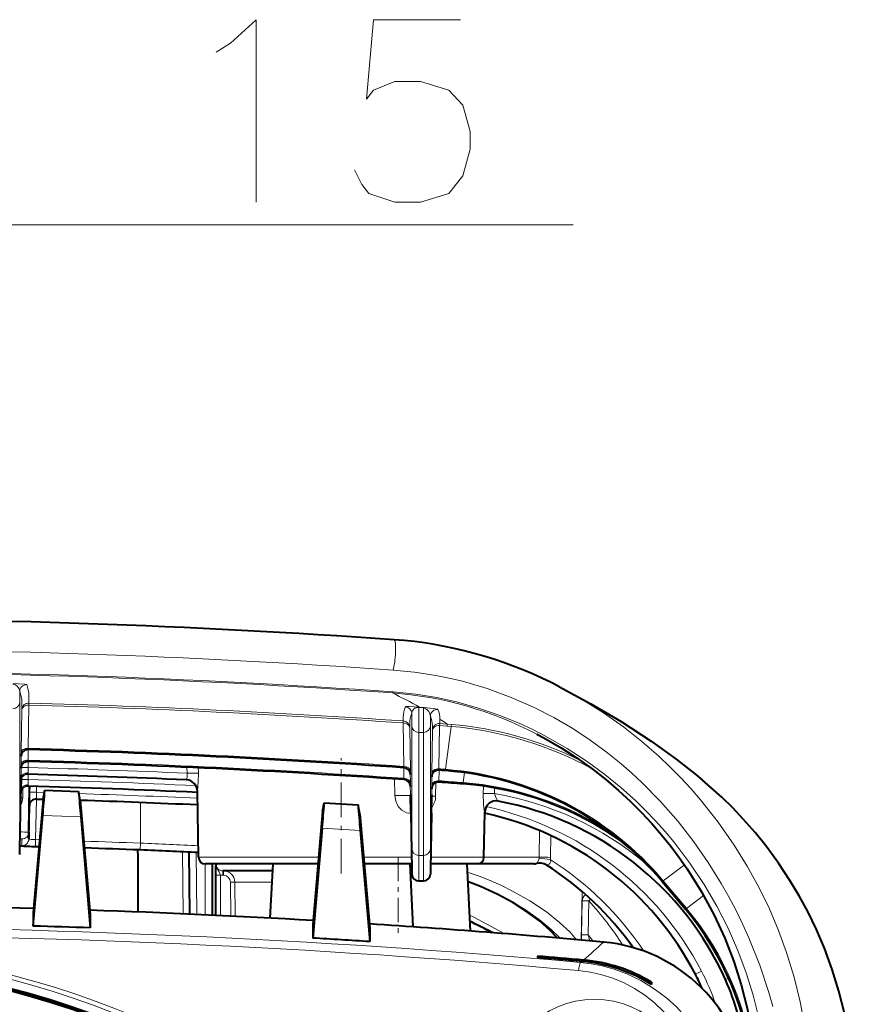
# Model space of a CAD drawing. Extents: x 25 to 404, y 9 to 579.
# Drawn here: x 97 to 115, y 334 to 356 of the extents above; entities that cross this region are included whole.
import ezdxf

# ---------------------------------------------------------------- set-up
doc = ezdxf.new("R2010")
doc.units = 0
doc.linetypes.add('DASHDOT', pattern=[18.5, 12, -3, 0.5, -3])

msp = doc.modelspace()

# ---------------------------------------------------------------- linework, layer by layer
at = {"color": 7, "lineweight": 13}
msp.add_line((84.310005, 351.335815), (109.140694, 351.335815), dxfattribs=at)
at = {"color": 7, "lineweight": 40, "ltscale": 0.00458}
msp.add_line((108.826561, 341.220978), (108.662918, 341.303345), dxfattribs=at)
at = {"color": 7, "lineweight": 13, "ltscale": 0.006131}
msp.add_line((97.01268, 341.111511), (97.012772, 340.866272), dxfattribs=at)
at = {"color": 7, "lineweight": 13, "ltscale": 0.06713}
for p, q in [((97.012772, 340.866272), (97.012581, 338.181091)), ((105.607239, 340.34845), (105.60743, 337.663239)), ((106.012772, 340.34845), (106.012581, 337.663239))]:
    msp.add_line(p, q, dxfattribs=at)
at = {"color": 7, "lineweight": 13, "ltscale": 0.004177}
msp.add_line((97.059616, 340.875397), (97.059616, 340.708313), dxfattribs=at)
at = {"color": 7, "lineweight": 13, "ltscale": 0.001098}
for p, q in [((97.212471, 340.811707), (97.213669, 340.855591)), ((105.417015, 340.418915), (105.420021, 340.462738))]:
    msp.add_line(p, q, dxfattribs=at)
at = {"color": 7, "lineweight": 13, "ltscale": 0.004178}
msp.add_line((97.213669, 341.022705), (97.213669, 340.855591), dxfattribs=at)
at = {"color": 7, "lineweight": 13, "ltscale": 0.023687}
for p, q in [((97.059616, 340.708313), (97.043373, 339.760986)), ((97.212471, 340.811707), (97.196236, 339.86438))]:
    msp.add_line(p, q, dxfattribs=at)
at = {"color": 7, "lineweight": 13, "ltscale": 0.007003}
msp.add_line((105.607239, 340.34845), (105.607361, 340.628571), dxfattribs=at)
at = {"color": 7, "lineweight": 13, "ltscale": 0.013597}
msp.add_line((105.757217, 340.212616), (105.757713, 340.7565), dxfattribs=at)
at = {"color": 7, "lineweight": 13, "ltscale": 0.00014}
for p, q in [((105.763283, 340.756104), (105.757713, 340.7565)), ((105.773819, 340.767273), (105.768242, 340.7677))]:
    msp.add_line(p, q, dxfattribs=at)
at = {"color": 7, "lineweight": 13, "ltscale": 0.002484}
msp.add_line((105.862312, 340.748138), (105.763283, 340.756104), dxfattribs=at)
at = {"color": 7, "lineweight": 13, "ltscale": 0.002532}
msp.add_line((105.874756, 340.759186), (105.773819, 340.767273), dxfattribs=at)
at = {"color": 7, "lineweight": 13, "ltscale": 0.013388}
msp.add_line((105.862793, 340.212616), (105.862312, 340.748138), dxfattribs=at)
at = {"color": 7, "lineweight": 13, "ltscale": 0.023771}
msp.add_line((105.433365, 339.468201), (105.417015, 340.418915), dxfattribs=at)
at = {"color": 7, "lineweight": 13, "ltscale": 0.001995}
for p, q in [((105.420021, 340.462738), (105.420021, 340.542542)), ((105.559731, 340.315735), (105.559731, 340.395538)), ((106.220139, 340.40625), (106.220139, 340.486053)), ((106.059296, 340.259277), (106.059296, 340.339081))]:
    msp.add_line(p, q, dxfattribs=at)
at = {"color": 7, "lineweight": 13, "ltscale": 0.005481}
msp.add_line((106.012772, 340.34845), (106.012695, 340.567688), dxfattribs=at)
at = {"color": 7, "lineweight": 13, "ltscale": 0.001095}
for p, q in [((106.216965, 340.362549), (106.220139, 340.40625)), ((106.380585, 340.350586), (106.383797, 340.394287))]:
    msp.add_line(p, q, dxfattribs=at)
at = {"color": 7, "lineweight": 13, "ltscale": 0.000388}
msp.add_line((106.21994, 340.501587), (106.220139, 340.486053), dxfattribs=at)
at = {"color": 7, "lineweight": 13, "ltscale": 0.004102}
msp.add_line((106.220139, 340.40625), (106.383797, 340.394287), dxfattribs=at)
at = {"color": 7, "lineweight": 13, "ltscale": 0.002283}
msp.add_line((106.383797, 340.394287), (106.474846, 340.387054), dxfattribs=at)
at = {"color": 7, "lineweight": 13, "ltscale": 0.001096}
msp.add_line((106.470528, 340.343414), (106.474846, 340.387054), dxfattribs=at)
at = {"color": 7, "lineweight": 13, "ltscale": 0.023772}
msp.add_line((105.576035, 339.36499), (105.559731, 340.315735), dxfattribs=at)
at = {"color": 7, "lineweight": 13, "ltscale": 0.002639}
msp.add_line((105.757217, 340.212616), (105.862793, 340.212616), dxfattribs=at)
at = {"color": 7, "lineweight": 13, "ltscale": 0.067419}
for p, q in [((105.757217, 340.212616), (105.757408, 337.515869)), ((105.862793, 340.212616), (105.862602, 337.515869))]:
    msp.add_line(p, q, dxfattribs=at)
at = {"color": 7, "lineweight": 13, "ltscale": 0.023725}
msp.add_line((106.059296, 340.259277), (106.043022, 339.310425), dxfattribs=at)
at = {"color": 7, "lineweight": 13, "ltscale": 0.000389}
msp.add_line((106.059097, 340.354645), (106.059296, 340.339081), dxfattribs=at)
at = {"color": 7, "lineweight": 13, "ltscale": 0.023726}
msp.add_line((106.216965, 340.362549), (106.200714, 339.413666), dxfattribs=at)
at = {"color": 7, "lineweight": 13, "ltscale": 0.004101}
msp.add_line((106.216965, 340.362549), (106.380585, 340.350586), dxfattribs=at)
at = {"color": 7, "lineweight": 13, "ltscale": 0.023712}
msp.add_line((106.348167, 339.402863), (106.470528, 340.343414), dxfattribs=at)
at = {"color": 7, "lineweight": 13, "ltscale": 0.002256}
msp.add_line((106.380585, 340.350586), (106.470543, 340.343445), dxfattribs=at)
at = {"color": 7, "lineweight": 40, "ltscale": 0.004344}
msp.add_line((108.348373, 340.173615), (108.501831, 340.092072), dxfattribs=at)
at = {"color": 7, "lineweight": 13, "ltscale": 0.001831}
for p, q in [((97.042145, 339.687744), (97.043373, 339.760986)), ((97.042145, 339.425964), (97.043373, 339.499176))]:
    msp.add_line(p, q, dxfattribs=at)
at = {"color": 7, "lineweight": 13, "ltscale": 0.000732}
msp.add_line((97.196205, 339.835083), (97.196236, 339.86438), dxfattribs=at)
at = {"color": 7, "lineweight": 13, "ltscale": 0.005811}
msp.add_line((97.200218, 339.834991), (97.196236, 339.6026), dxfattribs=at)
at = {"color": 7, "lineweight": 40, "ltscale": 4.4e-05}
msp.add_line((97.042206, 339.689514), (97.042168, 339.687744), dxfattribs=at)
at = {"color": 7, "lineweight": 13, "ltscale": 0.005619}
msp.add_line((97.047226, 339.723907), (97.043373, 339.499176), dxfattribs=at)
at = {"color": 7, "lineweight": 13, "ltscale": 0.000733}
msp.add_line((97.196205, 339.573273), (97.196236, 339.6026), dxfattribs=at)
at = {"color": 7, "lineweight": 13, "ltscale": 0.003263}
msp.add_line((97.199524, 339.573212), (97.19725, 339.442719), dxfattribs=at)
at = {"color": 7, "linetype": 'DASHDOT', "lineweight": 13, "ltscale": 0.063271}
msp.add_line((104.060005, 337.116547), (104.060005, 339.6474), dxfattribs=at)
at = {"color": 7, "lineweight": 40, "ltscale": 4.3e-05}
for p, q in [((97.042206, 339.427704), (97.042168, 339.425964)), ((105.577248, 339.291504), (105.577209, 339.293243)), ((105.577248, 339.029724), (105.577209, 339.031433))]:
    msp.add_line(p, q, dxfattribs=at)
at = {"color": 7, "lineweight": 13, "ltscale": 0.005893}
msp.add_line((97.047203, 339.442719), (97.043121, 339.207031), dxfattribs=at)
at = {"color": 7, "lineweight": 13, "ltscale": 0.000515}
msp.add_line((97.047562, 339.463318), (97.047203, 339.442719), dxfattribs=at)
at = {"color": 7, "lineweight": 13, "ltscale": 0.002947}
for p, q in [((97.19725, 339.442719), (97.196381, 339.324829)), ((97.19725, 339.179596), (97.196381, 339.061707))]:
    msp.add_line(p, q, dxfattribs=at)
at = {"color": 7, "lineweight": 13, "ltscale": 0.003264}
msp.add_line((100.67868, 339.447754), (100.680679, 339.3172), dxfattribs=at)
at = {"color": 7, "lineweight": 13, "ltscale": 0.002983}
msp.add_line((100.926392, 339.436493), (100.92823, 339.3172), dxfattribs=at)
at = {"color": 7, "lineweight": 13, "ltscale": 0.005819}
msp.add_line((105.433365, 339.20639), (105.429359, 339.439117), dxfattribs=at)
at = {"color": 7, "lineweight": 13, "ltscale": 0.000749}
for p, q in [((105.433365, 339.468201), (105.437622, 339.438538)), ((105.433365, 339.20639), (105.437622, 339.176727))]:
    msp.add_line(p, q, dxfattribs=at)
at = {"color": 7, "lineweight": 13, "ltscale": 0.005615}
msp.add_line((105.576035, 339.10318), (105.572189, 339.327728), dxfattribs=at)
at = {"color": 7, "lineweight": 13, "ltscale": 0.001837}
for p, q in [((105.576035, 339.36499), (105.577263, 339.291504)), ((105.576035, 339.10318), (105.577263, 339.029694))]:
    msp.add_line(p, q, dxfattribs=at)
at = {"color": 7, "lineweight": 13, "ltscale": 0.00183}
for p, q in [((106.043022, 339.310425), (106.041794, 339.237244)), ((106.043022, 339.048615), (106.041801, 338.975433))]:
    msp.add_line(p, q, dxfattribs=at)
at = {"color": 7, "lineweight": 13, "ltscale": 0.000738}
for p, q in [((106.200714, 339.413666), (106.202682, 339.384216)), ((106.200722, 339.151886), (106.20269, 339.122437))]:
    msp.add_line(p, q, dxfattribs=at)
at = {"color": 7, "lineweight": 13, "ltscale": 0.005806}
msp.add_line((106.200722, 339.151886), (106.204697, 339.384094), dxfattribs=at)
at = {"color": 7, "lineweight": 40, "ltscale": 4e-05}
for p, q in [((106.344398, 339.37384), (106.346008, 339.373718)), ((106.731796, 339.08313), (106.730186, 339.083252)), ((111.602402, 336.336609), (111.601372, 336.33783))]:
    msp.add_line(p, q, dxfattribs=at)
at = {"color": 7, "lineweight": 13, "ltscale": 0.000731}
for p, q in [((106.34655, 339.402985), (106.344406, 339.37384)), ((106.346008, 339.373718), (106.348183, 339.402863)), ((106.732391, 339.112396), (106.730186, 339.083252)), ((106.731796, 339.08313), (106.734024, 339.112274)), ((111.11615, 336.961578), (111.09375, 336.94281)), ((111.117195, 336.960327), (111.094803, 336.941528)), ((111.623764, 336.356628), (111.601372, 336.33783)), ((111.602402, 336.336609), (111.624817, 336.355377))]:
    msp.add_line(p, q, dxfattribs=at)
at = {"color": 7, "lineweight": 13, "ltscale": 4.1e-05}
for p, q in [((106.346542, 339.402985), (106.348183, 339.402863)), ((106.734024, 339.112274), (106.732391, 339.112396)), ((111.117195, 336.960327), (111.11615, 336.961578)), ((111.624817, 336.355377), (111.623764, 336.356628))]:
    msp.add_line(p, q, dxfattribs=at)
at = {"color": 7, "lineweight": 13, "ltscale": 0.005492}
msp.add_line((106.762794, 339.330078), (106.734024, 339.112274), dxfattribs=at)
at = {"color": 7, "lineweight": 40, "ltscale": 0.009838}
for p, q in [((97.042984, 339.269257), (97.036018, 338.875793)), ((105.583992, 338.445221), (105.577026, 338.838684)), ((106.036018, 338.445221), (106.042984, 338.838684))]:
    msp.add_line(p, q, dxfattribs=at)
at = {"color": 7, "lineweight": 13, "ltscale": 0.000163}
for p, q in [((97.043121, 339.275757), (97.042984, 339.269257)), ((105.577026, 338.838684), (105.576889, 338.845184)), ((106.042984, 338.838684), (106.043121, 338.845184))]:
    msp.add_line(p, q, dxfattribs=at)
at = {"color": 7, "lineweight": 40, "ltscale": 0.00013}
msp.add_line((97.042984, 339.269257), (97.043091, 339.274475), dxfattribs=at)
at = {"color": 7, "lineweight": 13, "ltscale": 0.001717}
msp.add_line((97.043121, 339.275726), (97.043121, 339.207031), dxfattribs=at)
at = {"color": 7, "lineweight": 13, "ltscale": 0.006075}
msp.add_line((97.043121, 339.186859), (97.043121, 338.943878), dxfattribs=at)
at = {"color": 7, "lineweight": 13, "ltscale": 0.005894}
msp.add_line((97.047203, 339.179596), (97.043121, 338.943878), dxfattribs=at)
at = {"color": 7, "lineweight": 13, "ltscale": 0.000467}
msp.add_line((97.047523, 339.198273), (97.047203, 339.179596), dxfattribs=at)
at = {"color": 7, "lineweight": 13, "ltscale": 0.002891}
msp.add_line((97.199265, 339.295227), (97.19725, 339.179596), dxfattribs=at)
at = {"color": 7, "lineweight": 13, "ltscale": 0.009091}
msp.add_line((105.228111, 339.191101), (105.23381, 338.827515), dxfattribs=at)
at = {"color": 7, "lineweight": 40, "ltscale": 9.5e-05}
msp.add_line((106.041847, 339.237244), (106.041924, 339.241028), dxfattribs=at)
at = {"color": 7, "lineweight": 13, "ltscale": 0.00562}
msp.add_line((106.043022, 339.048615), (106.046875, 339.273376), dxfattribs=at)
at = {"color": 7, "lineweight": 13, "ltscale": 0.007352}
msp.add_line((106.133965, 339.111237), (106.12896, 338.8172), dxfattribs=at)
at = {"color": 7, "lineweight": 40, "ltscale": 0.031041}
for p, q in [((97.014351, 337.634338), (97.036018, 338.875793)), ((105.583992, 338.445221), (105.605659, 337.203766)), ((106.036018, 338.445221), (106.014351, 337.203766))]:
    msp.add_line(p, q, dxfattribs=at)
at = {"color": 7, "lineweight": 13, "ltscale": 2.3e-05}
msp.add_line((97.040016, 338.912872), (97.040199, 338.911957), dxfattribs=at)
at = {"color": 7, "lineweight": 13, "ltscale": 7.6e-05}
msp.add_line((97.040955, 338.914886), (97.040199, 338.911957), dxfattribs=at)
at = {"color": 7, "lineweight": 13, "ltscale": 0.00356}
msp.add_line((97.045609, 338.930511), (97.043121, 338.788116), dxfattribs=at)
at = {"color": 7, "lineweight": 13, "ltscale": 0.00339}
msp.add_line((97.043121, 338.923706), (97.043121, 338.788116), dxfattribs=at)
at = {"color": 7, "lineweight": 13, "ltscale": 0.005032}
msp.add_line((97.083229, 338.990417), (97.07972, 338.789185), dxfattribs=at)
at = {"color": 7, "lineweight": 40, "ltscale": 0.025209}
msp.add_line((97.212646, 338.023041), (97.23024, 339.03125), dxfattribs=at)
at = {"color": 7, "lineweight": 40, "ltscale": 0.00737}
msp.add_line((97.224785, 338.604889), (97.229836, 338.899628), dxfattribs=at)
at = {"color": 7, "lineweight": 40, "ltscale": 0.00329}
msp.add_line((97.229836, 338.899628), (97.232132, 339.031219), dxfattribs=at)
at = {"color": 7, "lineweight": 13, "ltscale": 0.003686}
msp.add_line((97.378983, 338.752197), (97.37989, 338.899628), dxfattribs=at)
at = {"color": 7, "lineweight": 13, "ltscale": 0.003186}
msp.add_line((97.37989, 338.899628), (97.382111, 339.027039), dxfattribs=at)
at = {"color": 7, "lineweight": 13, "ltscale": 0.004394}
msp.add_line((97.37989, 338.899628), (97.555595, 338.894592), dxfattribs=at)
at = {"color": 7, "lineweight": 40, "ltscale": 0.004945}
msp.add_line((97.528397, 338.748474), (97.56456, 338.942932), dxfattribs=at)
at = {"color": 7, "lineweight": 40, "ltscale": 0.018494}
msp.add_line((97.564621, 338.943146), (98.304031, 338.920319), dxfattribs=at)
at = {"color": 7, "lineweight": 40, "ltscale": 0.005}
msp.add_line((98.340454, 338.723419), (98.3041, 338.920105), dxfattribs=at)
at = {"color": 7, "lineweight": 40, "ltscale": 0.036249}
msp.add_line((100.932434, 337.475098), (100.907127, 338.924835), dxfattribs=at)
at = {"color": 7, "lineweight": 13, "ltscale": 0.005905}
msp.add_line((105.572769, 339.06369), (105.576889, 338.827515), dxfattribs=at)
at = {"color": 7, "lineweight": 40, "ltscale": 9.4e-05}
msp.add_line((106.041847, 338.975433), (106.041924, 338.979187), dxfattribs=at)
at = {"color": 7, "lineweight": 13, "ltscale": 0.004823}
msp.add_line((106.046494, 339.010101), (106.043121, 338.8172), dxfattribs=at)
at = {"color": 7, "lineweight": 13, "ltscale": 0.004035}
msp.add_line((107.17186, 338.873657), (107.1745, 339.035034), dxfattribs=at)
at = {"color": 7, "lineweight": 13, "ltscale": 0.003104}
msp.add_line((107.41864, 338.87146), (107.420654, 338.995605), dxfattribs=at)
at = {"color": 7, "lineweight": 13, "ltscale": 0.022277}
msp.add_line((97.362465, 337.861298), (97.378014, 338.752228), dxfattribs=at)
at = {"color": 7, "lineweight": 40, "ltscale": 0.003736}
msp.add_line((97.378983, 338.752197), (97.528358, 338.747925), dxfattribs=at)
at = {"color": 7, "lineweight": 40, "ltscale": 0.012519}
msp.add_line((97.528397, 338.748474), (97.483917, 338.249695), dxfattribs=at)
at = {"color": 7, "lineweight": 40, "ltscale": 0.012589}
msp.add_line((98.340454, 338.723419), (98.385178, 338.221863), dxfattribs=at)
at = {"color": 7, "lineweight": 13, "ltscale": 0.022273}
msp.add_line((99.660004, 337.783875), (99.659996, 338.674805), dxfattribs=at)
at = {"color": 7, "lineweight": 40, "ltscale": 0.004917}
msp.add_line((103.652458, 338.475281), (103.688522, 338.66861), dxfattribs=at)
at = {"color": 7, "lineweight": 40, "ltscale": 0.018538}
msp.add_line((103.688591, 338.668854), (104.428711, 338.623077), dxfattribs=at)
at = {"color": 7, "lineweight": 40, "ltscale": 0.000187}
for p, q in [((105.576874, 338.846161), (105.577026, 338.838684)), ((106.043137, 338.846161), (106.042984, 338.838684))]:
    msp.add_line(p, q, dxfattribs=at)
at = {"color": 7, "lineweight": 13, "ltscale": 0.000441}
for p, q in [((105.576889, 338.845154), (105.576889, 338.827515)), ((108.397644, 337.45752), (108.398987, 337.475098))]:
    msp.add_line(p, q, dxfattribs=at)
at = {"color": 7, "lineweight": 13, "ltscale": 0.00026}
msp.add_line((105.576889, 338.827515), (105.577423, 338.817139), dxfattribs=at)
at = {"color": 7, "lineweight": 13, "ltscale": 0.000319}
msp.add_line((106.042358, 338.804474), (106.043121, 338.8172), dxfattribs=at)
at = {"color": 7, "lineweight": 13, "ltscale": 0.000699}
msp.add_line((106.043121, 338.845154), (106.043121, 338.8172), dxfattribs=at)
at = {"color": 7, "lineweight": 13, "ltscale": 0.002146}
msp.add_line((106.12896, 338.8172), (106.043121, 338.8172), dxfattribs=at)
at = {"color": 7, "lineweight": 40, "ltscale": 0.018594}
msp.add_line((97.212646, 337.874664), (97.225624, 338.618317), dxfattribs=at)
at = {"color": 7, "lineweight": 40, "ltscale": 0.012502}
msp.add_line((103.652458, 338.475281), (103.60804, 337.977173), dxfattribs=at)
at = {"color": 7, "lineweight": 40, "ltscale": 0.005028}
msp.add_line((104.46524, 338.425049), (104.42878, 338.622833), dxfattribs=at)
at = {"color": 7, "lineweight": 40, "ltscale": 0.024734}
msp.add_line((107.187576, 337.475098), (107.204842, 338.464325), dxfattribs=at)
at = {"color": 7, "lineweight": 13, "ltscale": 6.9e-05}
msp.add_line((107.204842, 338.464325), (107.202141, 338.464874), dxfattribs=at)
at = {"color": 7, "lineweight": 40, "ltscale": 0.060818}
msp.add_line((97.309471, 335.965515), (97.518158, 338.389282), dxfattribs=at)
at = {"color": 7, "lineweight": 40, "ltscale": 0.049887}
msp.add_line((97.483917, 338.249695), (97.309998, 336.26181), dxfattribs=at)
at = {"color": 7, "lineweight": 13, "ltscale": 0.020825}
msp.add_line((98.350754, 338.363586), (97.518158, 338.389282), dxfattribs=at)
at = {"color": 7, "lineweight": 40, "ltscale": 0.061135}
msp.add_line((98.350754, 338.363586), (98.560539, 335.927185), dxfattribs=at)
at = {"color": 7, "lineweight": 40, "ltscale": 0.012641}
msp.add_line((104.46524, 338.425049), (104.510139, 337.921387), dxfattribs=at)
at = {"color": 7, "lineweight": 13, "ltscale": 0.016167}
msp.add_line((97.012581, 338.181061), (97.012581, 337.534363), dxfattribs=at)
at = {"color": 7, "lineweight": 40, "ltscale": 0.003709}
msp.add_line((97.212646, 338.023041), (97.212646, 337.874664), dxfattribs=at)
at = {"color": 7, "lineweight": 40, "ltscale": 0.05015}
msp.add_line((98.385178, 338.221863), (98.560013, 336.223511), dxfattribs=at)
at = {"color": 7, "lineweight": 40, "ltscale": 0.060535}
msp.add_line((103.641998, 338.115631), (103.434471, 335.703156), dxfattribs=at)
at = {"color": 7, "lineweight": 13, "ltscale": 0.020881}
msp.add_line((104.475632, 338.064087), (103.641998, 338.115631), dxfattribs=at)
at = {"color": 7, "lineweight": 40, "ltscale": 0.061168}
msp.add_line((104.475632, 338.064087), (104.685539, 335.626404), dxfattribs=at)
at = {"color": 7, "lineweight": 13, "ltscale": 0.01459}
msp.add_line((108.398987, 337.475098), (108.408539, 338.058624), dxfattribs=at)
at = {"color": 7, "lineweight": 13, "ltscale": 0.003709}
msp.add_line((97.058716, 337.875732), (97.058716, 337.727356), dxfattribs=at)
at = {"color": 7, "lineweight": 13, "ltscale": 0.003684}
for p, q in [((97.362465, 337.861298), (97.358353, 337.713989)), ((99.660004, 337.783875), (99.65419, 337.636627))]:
    msp.add_line(p, q, dxfattribs=at)
at = {"color": 7, "lineweight": 13, "ltscale": 0.002183}
msp.add_line((97.362465, 337.861298), (97.449753, 337.858826), dxfattribs=at)
at = {"color": 7, "lineweight": 40, "ltscale": 0.049636}
msp.add_line((103.60804, 337.977173), (103.434998, 335.999298), dxfattribs=at)
at = {"color": 7, "lineweight": 40, "ltscale": 0.05016}
msp.add_line((104.510139, 337.921387), (104.685013, 335.922607), dxfattribs=at)
at = {"color": 7, "lineweight": 13, "ltscale": 0.011919}
msp.add_line((108.645866, 337.4729), (108.653633, 337.949615), dxfattribs=at)
at = {"color": 7, "lineweight": 40, "ltscale": 0.002459}
for p, q in [((97.012611, 337.53598), (97.014351, 337.634338)), ((105.605659, 337.203766), (105.607399, 337.105408)), ((106.014351, 337.203766), (106.012611, 337.105408))]:
    msp.add_line(p, q, dxfattribs=at)
at = {"color": 7, "lineweight": 13, "ltscale": 0.001964}
msp.add_line((97.358353, 337.713989), (97.436882, 337.711792), dxfattribs=at)
at = {"color": 7, "lineweight": 13, "ltscale": 0.001785}
msp.add_line((97.437599, 337.709961), (97.366234, 337.711975), dxfattribs=at)
at = {"color": 7, "lineweight": 40, "ltscale": 0.001785}
msp.add_line((97.366234, 337.711945), (97.437607, 337.709961), dxfattribs=at)
at = {"color": 7, "lineweight": 13, "ltscale": 0.034023}
msp.add_line((100.591881, 336.234436), (100.580009, 337.595306), dxfattribs=at)
at = {"color": 7, "lineweight": 40, "ltscale": 0.034015}
msp.add_line((100.741936, 336.227783), (100.730064, 337.588348), dxfattribs=at)
at = {"color": 7, "lineweight": 13, "ltscale": 0.034007}
msp.add_line((100.891975, 336.221008), (100.880104, 337.581238), dxfattribs=at)
at = {"color": 7, "lineweight": 13, "ltscale": 0.013986}
for p, q in [((105.60743, 337.10379), (105.60743, 337.663239)), ((106.012581, 337.10379), (106.012581, 337.663239)), ((105.757408, 336.956421), (105.757408, 337.515869)), ((105.862602, 336.956421), (105.862602, 337.515869))]:
    msp.add_line(p, q, dxfattribs=at)
at = {"color": 7, "lineweight": 13, "ltscale": 4e-05}
for p, q in [((97.012581, 337.534363), (97.012611, 337.53598)), ((105.607399, 337.105408), (105.60743, 337.10379)), ((106.012611, 337.105408), (106.012581, 337.10379))]:
    msp.add_line(p, q, dxfattribs=at)
at = {"color": 7, "lineweight": 40, "ltscale": 0.032314}
msp.add_line((99.602417, 337.567963), (99.603401, 336.275421), dxfattribs=at)
at = {"color": 7, "lineweight": 13, "ltscale": 0.065792}
msp.add_line((103.56411, 337.475098), (100.932434, 337.475098), dxfattribs=at)
at = {"color": 7, "lineweight": 13, "ltscale": 0.026293}
msp.add_line((105.600914, 337.475098), (104.549187, 337.475098), dxfattribs=at)
at = {"color": 7, "linetype": 'DASHDOT', "lineweight": 13, "ltscale": 0.044324}
msp.add_line((105.310005, 337.483185), (105.310005, 335.710205), dxfattribs=at)
at = {"color": 7, "lineweight": 13, "ltscale": 0.00263}
for p, q in [((105.757408, 337.515869), (105.862602, 337.515869)), ((105.757408, 336.956421), (105.862602, 336.956421))]:
    msp.add_line(p, q, dxfattribs=at)
at = {"color": 7, "lineweight": 13, "ltscale": 0.029213}
msp.add_line((107.187576, 337.475098), (106.019073, 337.475098), dxfattribs=at)
at = {"color": 7, "lineweight": 13, "ltscale": 0.030285}
msp.add_line((108.398987, 337.475098), (107.187576, 337.475098), dxfattribs=at)
at = {"color": 7, "lineweight": 13, "ltscale": 0.027884}
msp.add_line((101.079079, 337.327789), (101.078865, 336.212433), dxfattribs=at)
at = {"color": 7, "lineweight": 40, "ltscale": 0.06172}
msp.add_line((103.551216, 337.327698), (101.082413, 337.327698), dxfattribs=at)
at = {"color": 7, "lineweight": 40, "ltscale": 0.028059}
msp.add_line((101.22908, 337.327759), (101.228867, 336.205414), dxfattribs=at)
at = {"color": 7, "lineweight": 40, "ltscale": 0.001218}
msp.add_line((101.310005, 337.327759), (101.310005, 337.279022), dxfattribs=at)
at = {"color": 7, "lineweight": 40, "ltscale": 0.004804}
msp.add_line((101.310005, 337.086853), (101.310005, 337.279022), dxfattribs=at)
at = {"color": 7, "lineweight": 40, "ltscale": 6e-05}
msp.add_line((101.312294, 337.325317), (101.312576, 337.327698), dxfattribs=at)
at = {"color": 7, "lineweight": 13, "ltscale": 0.031186}
msp.add_line((102.560005, 337.327698), (101.312576, 337.327698), dxfattribs=at)
at = {"color": 7, "lineweight": 40, "ltscale": 0.027229}
msp.add_line((102.552139, 337.177704), (101.462959, 337.177704), dxfattribs=at)
at = {"color": 7, "lineweight": 13, "ltscale": 0.002457}
for p, q in [((101.462959, 337.177704), (101.462959, 337.079437)), ((101.477287, 337.177704), (101.477287, 337.079437))]:
    msp.add_line(p, q, dxfattribs=at)
at = {"color": 7, "lineweight": 40, "ltscale": 0.029696}
msp.add_line((102.560005, 337.327698), (102.497841, 336.141479), dxfattribs=at)
at = {"color": 7, "lineweight": 40, "ltscale": 0.02478}
msp.add_line((103.551216, 337.327698), (102.560005, 337.327698), dxfattribs=at)
at = {"color": 7, "lineweight": 40, "ltscale": 0.024948}
msp.add_line((105.560005, 337.327698), (104.56208, 337.327698), dxfattribs=at)
at = {"color": 7, "lineweight": 40, "ltscale": 0.026035}
msp.add_line((105.603493, 337.327698), (104.56208, 337.327698), dxfattribs=at)
at = {"color": 7, "lineweight": 40, "ltscale": 0.034513}
msp.add_line((105.560005, 337.327698), (105.632256, 335.949066), dxfattribs=at)
at = {"color": 7, "lineweight": 40, "ltscale": 0.025527}
msp.add_line((107.037598, 337.327698), (106.016502, 337.327698), dxfattribs=at)
at = {"color": 7, "lineweight": 40, "ltscale": 0.036788}
msp.add_line((106.810005, 337.327698), (106.887016, 335.858185), dxfattribs=at)
at = {"color": 7, "lineweight": 40, "ltscale": 0.033083}
msp.add_line((108.287598, 337.327698), (106.964272, 337.327698), dxfattribs=at)
at = {"color": 7, "lineweight": 13, "ltscale": 4.9e-05}
msp.add_line((108.335159, 337.335449), (108.333214, 337.335663), dxfattribs=at)
at = {"color": 7, "lineweight": 13, "ltscale": 0.014496}
msp.add_line((111.117195, 336.960327), (111.581474, 337.307678), dxfattribs=at)
at = {"color": 7, "lineweight": 40, "ltscale": 0.022132}
msp.add_line((101.310005, 336.201569), (101.310005, 337.086853), dxfattribs=at)
at = {"color": 7, "lineweight": 13, "ltscale": 0.022208}
msp.add_line((101.410004, 336.196777), (101.410004, 337.085114), dxfattribs=at)
at = {"color": 7, "lineweight": 13, "ltscale": 0.000358}
msp.add_line((101.462959, 337.079437), (101.477287, 337.079437), dxfattribs=at)
at = {"color": 7, "lineweight": 13, "ltscale": 0.018665}
msp.add_line((101.641022, 336.185547), (101.630798, 336.932068), dxfattribs=at)
at = {"color": 7, "lineweight": 13, "ltscale": 0.002426}
msp.add_line((101.727829, 336.932068), (101.630798, 336.932068), dxfattribs=at)
at = {"color": 7, "lineweight": 13, "ltscale": 0.018785}
msp.add_line((101.738297, 336.180725), (101.727829, 336.932068), dxfattribs=at)
at = {"color": 7, "lineweight": 13, "ltscale": 0.020286}
msp.add_line((102.539268, 336.932068), (101.727829, 336.932068), dxfattribs=at)
at = {"color": 7, "lineweight": 40, "ltscale": 0.00263}
msp.add_line((105.757408, 336.95639), (105.862602, 336.95639), dxfattribs=at)
at = {"color": 7, "lineweight": 40, "ltscale": 4.2e-05}
msp.add_line((111.09481, 336.941528), (111.09375, 336.94281), dxfattribs=at)
at = {"color": 7, "lineweight": 40, "ltscale": 0.019702}
msp.add_line((111.094803, 336.941528), (111.601372, 336.33783), dxfattribs=at)
at = {"color": 7, "lineweight": 13, "ltscale": 0.019702}
msp.add_line((111.117195, 336.960327), (111.623764, 336.356628), dxfattribs=at)
at = {"color": 7, "lineweight": 13, "ltscale": 0.026609}
msp.add_line((109.318733, 335.659454), (109.337311, 336.723633), dxfattribs=at)
at = {"color": 7, "lineweight": 13, "ltscale": 0.005101}
msp.add_line((109.337906, 336.519226), (109.338219, 336.723267), dxfattribs=at)
at = {"color": 7, "lineweight": 13, "ltscale": 0.01858}
for p, q in [((109.337906, 336.519226), (109.324951, 335.776123)), ((109.487885, 336.517914), (109.47493, 335.774811))]:
    msp.add_line(p, q, dxfattribs=at)
at = {"color": 7, "lineweight": 13, "ltscale": 0.001337}
msp.add_line((109.487885, 336.517914), (109.527596, 336.553741), dxfattribs=at)
at = {"color": 7, "lineweight": 13, "ltscale": 0.011773}
msp.add_line((111.624817, 336.355377), (112.0019, 336.637482), dxfattribs=at)
at = {"color": 7, "lineweight": 40, "ltscale": 0.007407}
msp.add_line((97.309998, 336.26181), (97.309471, 335.965515), dxfattribs=at)
at = {"color": 7, "lineweight": 40, "ltscale": 0.007408}
msp.add_line((98.560013, 336.223511), (98.560539, 335.927185), dxfattribs=at)
at = {"color": 7, "lineweight": 40, "ltscale": 0.007404}
msp.add_line((103.434998, 335.999298), (103.434471, 335.703156), dxfattribs=at)
at = {"color": 7, "lineweight": 40, "ltscale": 0.007405}
msp.add_line((104.685013, 335.922607), (104.685539, 335.626404), dxfattribs=at)
at = {"color": 7, "lineweight": 13, "ltscale": 0.002928}
msp.add_line((109.324951, 335.776123), (109.322922, 335.659027), dxfattribs=at)
at = {"color": 7, "lineweight": 13, "ltscale": 0.003436}
msp.add_line((109.47493, 335.774811), (109.511299, 335.642273), dxfattribs=at)
at = {"color": 7, "lineweight": 13, "ltscale": 0.003946}
msp.add_line((110.441544, 335.498413), (110.356857, 335.631622), dxfattribs=at)
at = {"color": 7, "lineweight": 40, "ltscale": 0.000826}
msp.add_line((108.360001, 335.308777), (108.360001, 335.275757), dxfattribs=at)
at = {"color": 7, "lineweight": 13, "ltscale": 0.000929}
msp.add_line((109.305481, 335.168579), (109.333961, 335.192474), dxfattribs=at)
at = {"color": 7, "lineweight": 13, "ltscale": 0.003735}
msp.add_line((111.955101, 334.980347), (111.822075, 334.912354), dxfattribs=at)
at = {"color": 7, "lineweight": 13, "ltscale": 0.001898}
msp.add_line((112.551102, 334.822937), (112.481476, 334.792664), dxfattribs=at)
at = {"color": 7, "lineweight": 40, "ltscale": 0.001277}
msp.add_line((110.860001, 334.738678), (110.860001, 334.687592), dxfattribs=at)
at = {"color": 7, "lineweight": 13}
for points in [[(101.631012, 355.319672), (102.198761, 355.835815), (102.198761, 351.835815)], [(104.3536, 352.545502), (104.508438, 352.2229), (104.663277, 352.029358), (105.231018, 351.835815), (105.798759, 351.835815), (106.418114, 352.029358), (106.727791, 352.416443), (106.882629, 352.997101), (106.882629, 353.384186), (106.727791, 353.964844), (106.418114, 354.287415), (105.798759, 354.480957), (105.231018, 354.480957), (104.766502, 354.287415), (104.611664, 354.093872), (104.766502, 355.835815), (106.676178, 355.835815)], [(101.321335, 355.126129), (101.631012, 355.319672)], [(113.521469, 334.200623), (113.433548, 334.51178), (113.233093, 335.113159), (112.99276, 335.712372), (112.854736, 336.016541), (112.705917, 336.319794), (112.552177, 336.610657), (112.387802, 336.900391), (112.103424, 337.358185), (111.78894, 337.811493), (111.441391, 338.259369), (111.056976, 338.700653), (110.648605, 339.116791), (110.428566, 339.321289), (110.19693, 339.523041), (109.868492, 339.787201), (109.515404, 340.044922), (109.134956, 340.294769), (108.721405, 340.536438), (108.273209, 340.76593), (107.78714, 340.979614), (107.260971, 341.172455), (106.714485, 341.332916), (106.428162, 341.401459), (106.134735, 341.460938), (105.66758, 341.533569), (105.196739, 341.579834)], [(96.866119, 341.280975), (96.977745, 341.276947), (97.122513, 341.267212), (97.161324, 341.261383), (97.165878, 341.259674), (97.166695, 341.25885)], [(105.198936, 341.101898), (105.691177, 341.052063), (106.153732, 340.977051), (106.582649, 340.882813), (107.092896, 340.739014), (107.555473, 340.577881), (107.97699, 340.404419), (108.258446, 340.273804), (108.523621, 340.139374), (109.01149, 339.861511), (109.451477, 339.574219), (109.834717, 339.292603), (110.185623, 339.006226), (110.508247, 338.715942), (110.733643, 338.496002), (110.946045, 338.274384), (111.152374, 338.044373), (111.346542, 337.81311), (111.701309, 337.347412), (112.015259, 336.878082), (112.292145, 336.40564), (112.539955, 335.919617), (112.754066, 335.43161), (112.936295, 334.942017), (113.088066, 334.450989), (113.210411, 333.95871)], [(114.217468, 333.764496), (114.117126, 334.305115), (113.985283, 334.845703), (113.82151, 335.384277), (113.646057, 335.866852), (113.444153, 336.344757), (113.215424, 336.817017), (112.95932, 337.282837), (112.675079, 337.741516), (112.322762, 338.244904), (111.931808, 338.73761), (111.718811, 338.982056), (111.494583, 339.223541), (111.26297, 339.457581), (111.019333, 339.688385), (110.646599, 340.013977), (110.24482, 340.331482), (109.810883, 340.639496), (109.341278, 340.936035), (108.826561, 341.220978)], [(105.46769, 340.775604), (105.468979, 340.776581), (105.476685, 340.778137), (105.551414, 340.779114), (105.768242, 340.7677)], [(105.862312, 340.748138), (105.916649, 340.727631), (105.943428, 340.708252), (105.977066, 340.671051), (106.003693, 340.6185), (106.012695, 340.567688)], [(105.874756, 340.759186), (106.071587, 340.736481), (106.168205, 340.718872), (106.17868, 340.715363), (106.180084, 340.714447), (106.180382, 340.71402)], [(100.680679, 339.3172), (100.682594, 339.242645), (100.674568, 339.186798), (100.670128, 339.172089), (100.669434, 339.170776), (100.668762, 339.170197)], [(100.92823, 339.3172), (100.925446, 339.125214), (100.909355, 338.932648), (100.907913, 338.925507), (100.907501, 338.924835)], [(107.202141, 338.464874), (107.201309, 338.465576), (107.199387, 338.470154), (107.192368, 338.505188), (107.178757, 338.630493), (107.17186, 338.873657)], [(107.49781, 338.706238), (107.497032, 338.706512), (107.495064, 338.707855), (107.486214, 338.717926), (107.447624, 338.785614), (107.41864, 338.87146)], [(105.23381, 338.827515), (105.468178, 338.830933), (105.56295, 338.829376), (105.575157, 338.828217), (105.57634, 338.827911), (105.576889, 338.827515)], [(105.23381, 338.827515), (105.254364, 338.702576), (105.309601, 338.591156), (105.389458, 338.50705), (105.487038, 338.452637), (105.584679, 338.431702)], [(97.212646, 337.874664), (97.213371, 337.873871), (97.214668, 337.873322), (97.219154, 337.872131), (97.265892, 337.86676), (97.362465, 337.861298)], [(97.058716, 337.727356), (97.060806, 337.726685), (97.07679, 337.725098), (97.358353, 337.713989)], [(108.333214, 337.335663), (108.332718, 337.335938), (108.333023, 337.33667), (108.333893, 337.337585), (108.35144, 337.353821), (108.384125, 337.407043), (108.397644, 337.45752)], [(108.547745, 337.309814), (108.548645, 337.310059), (108.581848, 337.311188), (108.616539, 337.321472), (108.634453, 337.33548), (108.650276, 337.381317), (108.642319, 337.426086)], [(101.410004, 337.085114), (101.385803, 337.155243), (101.34597, 337.21701)], [(109.21917, 335.668152), (109.067619, 335.841034), (108.846466, 336.048248), (108.555878, 336.278503), (108.195267, 336.520081), (107.80014, 336.74234), (107.570869, 336.854309), (107.324463, 336.96228), (107.079582, 337.057861), (106.81945, 337.14743)], [(108.854919, 335.699463), (108.658073, 335.892975), (108.398033, 336.109406), (108.074074, 336.338531), (107.684616, 336.569977), (107.284485, 336.767517), (107.064041, 336.861298), (106.829788, 336.950287)], [(106.830139, 336.943573), (107.194603, 336.798737), (107.522209, 336.644348), (107.813866, 336.485016), (108.009483, 336.364838), (108.185593, 336.246063), (108.480278, 336.019226), (108.667358, 335.849487), (108.803108, 335.703735)], [(109.305481, 335.168579), (109.304611, 335.168274), (109.302803, 335.16687), (109.296928, 335.156586), (109.276741, 335.079071), (109.261749, 334.992065)], [(109.261749, 334.992065), (109.521149, 334.957031), (109.773277, 334.899963), (110.014313, 334.822601), (110.257713, 334.719757), (110.484543, 334.598999), (110.710495, 334.450958), (110.91555, 334.288055), (111.120445, 334.091461), (111.300362, 333.882446), (111.455788, 333.664063), (111.612732, 333.390045), (111.737442, 333.107727), (111.831207, 332.819427), (111.895042, 332.52713), (111.929886, 332.232513)], [(109.305481, 335.168579), (109.537872, 335.13974), (109.777924, 335.092773), (110.044525, 335.019257), (110.316414, 334.91925), (110.624191, 334.772461), (110.920288, 334.592621), (111.197464, 334.382904), (111.404617, 334.19397), (111.592613, 333.992218), (111.759346, 333.782288), (111.869499, 333.622772), (111.96656, 333.464325), (112.059319, 333.292389), (112.136604, 333.128601), (112.252289, 332.83017), (112.29982, 332.67749), (112.382561, 332.319031), (112.427597, 331.957001)]]:
    msp.add_lwpolyline(points, dxfattribs=at)
at = {"color": 7, "lineweight": 40}
for points in [[(108.826561, 341.220978), (109.531349, 340.841339), (110.19207, 340.451141), (110.855835, 340.018585), (111.400375, 339.626984), (111.836861, 339.284485), (111.977318, 339.168121)], [(108.501831, 340.092072), (108.883331, 339.871521), (109.234085, 339.64502), (109.558174, 339.413727), (109.858627, 339.178711), (110.137947, 338.940704), (110.398399, 338.700043), (110.641693, 338.457092), (110.869278, 338.212189), (111.082153, 337.965698), (111.281372, 337.717804), (111.467735, 337.468781), (111.642067, 337.218628), (111.957047, 336.715485), (112.230408, 336.209167), (112.465134, 335.70047), (112.663597, 335.190002), (112.827606, 334.677979), (112.958511, 334.164734), (113.057198, 333.650421)], [(115.260666, 332.943756), (115.226067, 333.256683), (115.180717, 333.568146), (115.08712, 334.057373), (114.966995, 334.540955), (114.820694, 335.017426), (114.648636, 335.485474), (114.476486, 335.888885), (114.285187, 336.283875), (114.097404, 336.630646), (113.894829, 336.96936), (113.643723, 337.348541), (113.373978, 337.715454), (113.128876, 338.018982), (112.870888, 338.312531), (112.640366, 338.555298), (112.400879, 338.790222), (111.977318, 339.168121)], [(108.795189, 335.706116), (108.633965, 335.878845), (108.405266, 336.079285), (108.099648, 336.304474), (107.818115, 336.481934), (107.489532, 336.660461), (107.111351, 336.833893), (106.830154, 336.943359)]]:
    msp.add_lwpolyline(points, dxfattribs=at)
for centre, radius in [((91.809959, 315.427673), 19.811163), ((91.810005, 315.427704), 19.793634), ((91.810005, 315.427704), 19.763086)]:
    msp.add_circle(centre, radius, dxfattribs=at)
at = {"color": 7, "lineweight": 13}
msp.add_circle((109.610001, 332.29364), 2.065576, dxfattribs=at)
at = {"color": 7, "lineweight": 40}
for centre, radius, start, end in [((91.809509, 149.828766), 192.881636, 86.012859, 89.999852), ((91.810005, 142.058151), 197.850266, 86.050432, 88.440008), ((91.810005, 141.79631), 197.850299, 86.050432, 88.440008), ((91.810005, 142.058151), 197.850266, 85.787162, 85.828314), ((105.840637, 332.534912), 6.857457, 40.000002, 85.77357), ((97.187256, 339.145477), 0.150004, 88.441633, 108.486832), ((91.810005, 141.518402), 197.850238, 87.433716, 88.441531), ((100.657166, 338.920471), 0.25, 1, 87.433839), ((91.810005, 141.79631), 197.850299, 85.675134, 85.828314), ((97.187256, 338.882355), 0.150004, 88.441633, 108.48733), ((91.810005, 141.255219), 197.850289, 87.364472, 88.441524), ((36.395042, 343.840851), 61.365524, 354.903301, 355.422244), ((160.111755, 343.87149), 62.005901, 184.579951, 185.096204), ((106.213234, 332.247681), 6.855066, 54.046884, 85.661535), ((91.810005, 140.980316), 197.850274, 87.363078, 88.108464), ((42.654179, 343.555206), 61.22988, 354.903217, 355.422722), ((107.454803, 338.459961), 0.25, 79.38929, 178.999997), ((106.239792, 331.974304), 6.848479, 24.300913, 79.415081), ((166.744781, 343.616852), 62.516032, 184.581672, 185.095808), ((105.748581, 331.747803), 6.848473, 27.521236, 77.726405), ((97.891785, 357.723267), 20.01817, 267.492369, 268.495607), ((91.810005, 138.939301), 198.850296, 87.739258, 88.091415), ((99.210022, 337.567657), 0.392391, 0.043721, 10.195956), ((93.922127, 192.486099), 145.261852, 87.234561, 87.738547), ((101.082413, 337.477692), 0.15, 181.000003, 269.999997), ((107.037598, 337.477692), 0.15, 269.999997, 359), ((108.287598, 337.477692), 0.15, 269.999997, 288.483446), ((108.414413, 337.098328), 0.25, 57.509585, 108.483444), ((104.869408, 331.530212), 6.850807, 35.350491, 57.525848), ((105.757759, 337.106628), 0.150257, 180.463218, 269.867123), ((105.862251, 337.106628), 0.150256, 270.132852, 359.53679), ((91.810005, 136.427292), 199.999974, 88.421921, 89.823196), ((91.810043, 136.415909), 200.011357, 88.422031, 89.823203), ((91.808281, 136.389328), 200.037972, 86.665689, 88.068043), ((91.810005, 136.427277), 199.999984, 86.665559, 88.068159), ((106.622078, 332.159729), 6.5, 5.761913, 39.985659), ((101.779579, 325.620392), 11.628519, 61.3062, 64.007683), ((91.812317, 136.040207), 200.000862, 88.066417, 88.424988), ((91.810005, 136.427292), 199.999974, 84.837916, 86.311297), ((91.807358, 136.394302), 200.033074, 84.838094, 86.31114), ((91.81617, 136.040192), 200.000706, 86.310662, 86.669739), ((109.489601, 332.131012), 3.499289, 5.568062, 84.840382), ((109.489197, 332.130615), 3.499794, 5.576172, 84.832199), ((91.795937, 135.827988), 200.167291, 84.963305, 85.253281), ((91.795311, 135.788788), 200.173515, 84.973455, 85.253246), ((109.060898, 331.73233), 3.503648, 59.102023, 84.948866), ((109.026184, 331.702728), 3.503289, 58.434461, 84.959801), ((107.387878, 332.601959), 5, 23.510821, 27.521236), ((107.924492, 332.735016), 5, 6.025215, 24.300913)]:
    msp.add_arc(centre, radius, start, end, dxfattribs=at)
at = {"color": 7, "lineweight": 13}
for centre, radius, start, end in [((91.810219, 149.526199), 192.519622, 86.012695, 93.98718), ((91.810005, 149.579651), 191.989663, 86.001077, 93.998921), ((91.810005, 149.804199), 191.739859, 86.000893, 93.999106), ((96.850067, 341.107605), 0.162643, 1.37403, 85.674293), ((97.162666, 341.108887), 0.150011, 88.461755, 178.993918), ((96.593597, 341.022034), 0.620084, 0.062438, 22.451353), ((96.439186, 340.874725), 0.620442, 0.062496, 22.435785), ((99.604851, 329.705414), 12.665777, 60.852505, 63.874426), ((91.810005, 142.079208), 198.849826, 86.075396, 88.442822), ((91.810005, 142.079239), 198.805897, 86.075396, 88.442822), ((106.006104, 340.54425), 0.58605, 156.746612, 180.166611), ((105.457375, 340.625946), 0.15001, 1.004871, 86.057918), ((106.146172, 340.397247), 0.586401, 156.765231, 180.16866), ((105.735146, 340.63092), 0.127345, 79.811075, 181.057677), ((105.774475, 340.752106), 0.01703, 111.803476, 165.317844), ((105.780045, 340.751709), 0.017032, 111.78847, 165.306123), ((105.879707, 340.741943), 0.018187, 105.994229, 160.343882), ((106.162689, 340.565063), 0.150012, 83.224544, 178.994683), ((105.66716, 340.50885), 0.552769, 359.24867, 21.789477), ((105.490784, 340.342682), 0.568391, 1.204555, 23.320839), ((102.271393, 334.293182), 7.357687, 56.018391, 57.543688), ((105.807053, 332.555939), 7.859536, 63.485017, 85.125945), ((105.806931, 332.555695), 7.815951, 61.26942, 85.129538), ((91.810005, 142.058151), 197.879555, 86.052249, 88.440233), ((91.810005, 141.79631), 197.879589, 86.052249, 88.440233), ((97.110619, 336.959015), 2.484844, 88.002288, 91.462612), ((97.105263, 339.326813), 0.09117, 339.904192, 358.765309), ((91.810005, 141.521042), 197.994972, 87.432145, 88.440848), ((100.818573, 334.134247), 5.184445, 88.787985, 91.524091), ((91.810005, 142.058151), 197.8795, 85.787162, 85.829503), ((105.840637, 332.534912), 6.886692, 40.000002, 85.77357), ((96.838913, 339.212341), 0.204291, 349.758525, 358.509492), ((97.186874, 339.145508), 0.149999, 88.441695, 168.26783), ((97.187256, 339.145477), 0.150001, 108.486647, 165.983309), ((91.810005, 141.257889), 197.995003, 87.376213, 88.440848), ((100.657555, 338.920471), 0.249983, 0.995496, 87.430117), ((91.810005, 141.79631), 197.879533, 85.675134, 85.829503), ((106.213234, 332.247681), 6.884301, 57.599702, 85.661535), ((96.83905, 338.949219), 0.204158, 349.747556, 358.502715), ((97.186882, 338.882385), 0.149999, 88.441695, 168.269824), ((97.187256, 338.882355), 0.150001, 108.487125, 168.624885), ((97.105263, 339.06366), 0.091171, 339.907918, 358.76548), ((91.810005, 140.982986), 197.994994, 87.365756, 88.117773), ((107.186188, 328.053528), 10.820295, 88.769059, 90.075886), ((106.239792, 331.972992), 6.998479, 49.969029, 80.302712), ((96.732483, 338.791931), 0.347116, 329.54419, 359.544256), ((96.895782, 338.790497), 0.147359, 339.337669, 359.069103), ((105.715454, 338.821503), 0.413404, 321.362358, 359.400247), ((107.452057, 338.460571), 0.249933, 79.451144, 179.01348), ((105.748581, 331.746521), 6.998473, 27.521238, 77.711304), ((96.96431, 334.207336), 3.824119, 86.276272, 89.146461), ((97.01815, 337.662109), 0.217653, 79.248772, 89.872169), ((91.810013, 138.944077), 198.994695, 87.739196, 88.096839), ((97.881454, 357.397644), 19.692359, 267.480908, 268.500778), ((91.810005, 138.941238), 198.850174, 87.739224, 88.091723), ((91.810005, 138.939484), 198.850129, 87.739251, 88.091422), ((93.94249, 192.940338), 144.807186, 87.233933, 87.73951), ((93.918747, 192.341034), 145.408764, 87.236037, 87.739463), ((93.828308, 187.722137), 150.175, 87.290268, 87.774495), ((107.125275, 326.693451), 10.83918, 81.954661, 83.258647), ((108.413712, 326.697418), 10.77784, 88.765774, 90.078276), ((104.87001, 331.529572), 6.99991, 33.74247, 57.390808), ((108.250885, 337.47934), 0.395037, 352.253661, 359.066571), ((101.385399, 337.281891), 0.075667, 182.184904, 238.720893), ((101.702026, 337.283112), 0.392018, 173.4685, 180.597664), ((101.511551, 337.327972), 0.199123, 180.081192, 213.832012), ((101.462509, 337.327728), 0.149973, 180.009885, 270.172111), ((101.478149, 336.927826), 0.249782, 0.974481, 90.198249), ((108.413521, 337.098969), 0.24995, 57.520131, 108.741598), ((101.462952, 337.330383), 0.250929, 257.818171, 270.001445), ((101.479591, 336.927582), 0.151587, 1.704243, 90.869165), ((103.788376, 331.363495), 7.684557, 33.01792, 42.124963), ((106.622078, 332.159729), 6.529235, 5.761913, 39.985659), ((101.205444, 324.767029), 12.766752, 59.794065, 63.664596), ((101.566559, 325.023438), 12.275659, 61.551404, 64.378897), ((101.765495, 325.583313), 11.668565, 61.323617, 64.026815), ((91.804138, 139.562729), 196.387269, 84.887217, 89.998288), ((91.803787, 139.884155), 195.887419, 84.886875, 89.998179), ((105.328026, 332.721008), 5.15, 34.485622, 36.368182), ((91.810036, 315.562897), 19.969474, 46.250138, 133.74998), ((91.810005, 315.723938), 19.719244, 46.241935, 133.758067), ((104.344093, 341.220154), 7.824542, 309.958168, 314.255925), ((104.909637, 331.551117), 7.681933, 23.509602, 27.06668), ((107.387878, 332.600647), 5.15, 18.89351, 27.521236)]:
    msp.add_arc(centre, radius, start, end, dxfattribs=at)
for centre, major_axis, ratio, start_param, end_param in [((105.196739, 341.894409), (-0.024338, -0.349152), 0.141127, 0.458722356, 3.141592243), ((105.198921, 341.326599), (-0.017433, -0.24939), 0.141531, 0.017590183, 0.458751179), ((105.345863, 333.025177), (4.807961, -6.781555), 0.910064, 2.085869972, 2.50069383), ((96.862793, 340.868866), (0.150002, 0), 0.922798, 4.712461475, 6.264490196), ((97.209595, 340.705688), (-0.150002, 0), 0.999848, 4.685215233, 6.265732015), ((97.209595, 340.705688), (0.149979, -0.002563), 0.707089, 1.56370482, 3.141161914), ((105.40976, 340.31311), (0.149979, 0.002563), 0.705808, 0.000429962, 1.510278774), ((105.40976, 340.31311), (0.150002, 0), 0.999848, 0.017453293, 1.502309608), ((106.209267, 340.256653), (0.150002, 0), 0.999848, 1.498276471, 3.124139361), ((105.757217, 340.351044), (0.150002, 0), 0.922798, 3.160284739, 4.71231389), ((105.862793, 340.351044), (0.150002, 0), 0.922798, 4.712461547, 6.264490264), ((106.209267, 340.256653), (0.149979, -0.002563), 0.70711, 1.531618471, 3.141161901), ((97.193344, 339.758362), (0.149979, -0.002563), 0.707089, 1.563670849, 3.141161914), ((97.193344, 339.496552), (0.149979, -0.002563), 0.707089, 1.56367085, 3.141161914), ((97.1931, 339.204407), (0.149979, -0.002563), 0.803146, 1.562616956, 3.141081415), ((105.426056, 339.362366), (0.149979, 0.002563), 0.705795, 0.000429384, 1.509987943), ((106.193001, 339.3078), (0.149979, -0.002563), 0.707111, 1.53143038, 3.141161901), ((97.197174, 339.176971), (0.149979, -0.002625), 0.017458, 1.570623792, 3.141288021), ((105.426056, 339.100586), (0.149979, 0.002563), 0.705795, 0.000429384, 1.509987953), ((106.193001, 339.046021), (0.149979, -0.002563), 0.707111, 1.531430388, 3.141161901), ((97.1931, 338.941284), (0.149979, -0.002563), 0.803181, 1.562616561, 3.141081375), ((97.379814, 338.897003), (-0.149979, 0.002625), 0.017458, 4.712202034, 6.282880529), ((97.1931, 338.785492), (-0.149979, 0.002625), 0.01746, 5.569882489, 6.282880617), ((105.726868, 338.847778), (0.150002, 0), 0.999848, 3.159045943, 3.287892137), ((105.893143, 338.847778), (-0.150002, 0), 0.999848, 2.995286442, 3.124139361), ((97.062668, 338.025665), (-0.150002, 0), 0.999848, 1.544401995, 3.124136702), ((97.062668, 337.877289), (-0.150002, 0), 0.999848, 1.544402272, 3.124136765), ((105.757408, 337.665833), (0.150002, 0), 0.999848, 3.159044654, 4.712388935), ((105.862602, 337.665833), (-0.150002, 0), 0.999848, 1.570796327, 3.124139361), ((101.410004, 337.086853), (0.099998, 0), 0.017452, 3.141592654, 4.71238898), ((105.757408, 337.106384), (0.150002, 0), 0.999848, 3.159045946, 4.71238898), ((105.862602, 337.106384), (-0.150002, 0), 0.999848, 1.570796325, 3.12413923), ((109.487885, 336.516602), (-0.150002, 0.000244), 0.994334, 5.174409221, 6.267184551), ((109.487885, 336.516602), (-0.149979, 0.002625), 0.008725, 4.71254115, 6.281485549), ((109.47493, 335.773499), (-0.149979, 0.002625), 0.008725, 4.712541217, 6.281484048)]:
    msp.add_ellipse(centre, major_axis=major_axis, ratio=ratio, start_param=start_param, end_param=end_param, dxfattribs=at)
at = {"color": 7, "lineweight": 40}
for centre, major_axis, ratio, start_param, end_param in [((105.365341, 332.893616), (5.239021, -8.058624), 0.912933, 2.149031364, 2.538755924), ((97.192123, 339.68515), (0.004082, 0.149933), 1, 6.283156024, 7.863726621), ((97.192123, 339.42334), (0.004074, 0.149933), 1, 6.283132908, 7.863704746), ((105.427292, 339.288879), (0.010323, 0.149658), 1, 4.798718462, 6.283185307), ((106.191772, 339.234619), (0.010918, 0.149597), 1, 0.000054436, 1.626209898), ((105.427292, 339.0271), (0.01033, 0.149658), 1, 4.798741652, 6.283185307), ((106.191772, 338.972809), (0.010918, 0.149597), 1, 0.000031293, 1.626185431), ((97.374763, 338.602264), (-0.004219, -0.149933), 1, 3.14158345, 4.723083352)]:
    msp.add_ellipse(centre, major_axis=major_axis, ratio=ratio, start_param=start_param, end_param=end_param, dxfattribs=at)

doc.saveas('drawing.dxf')
